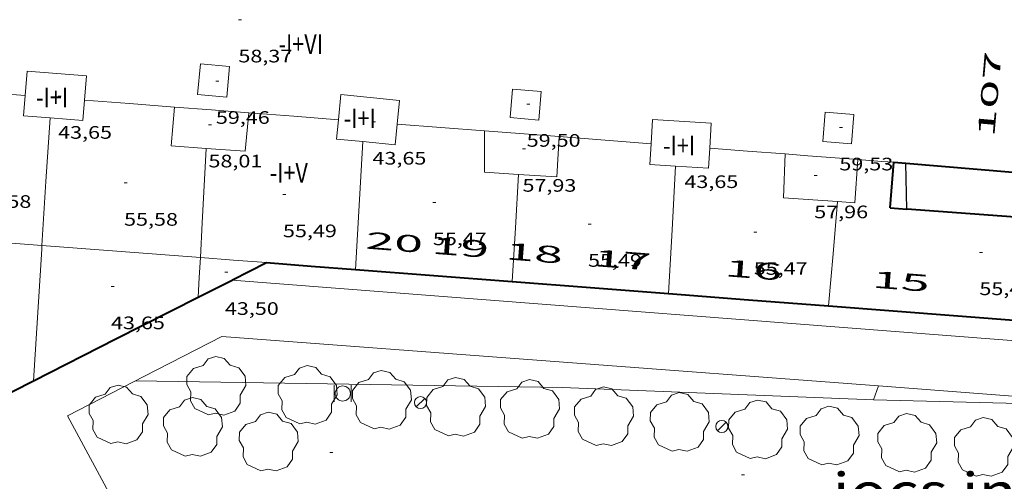
# Model space of a CAD drawing. Units: inches. Extents: x 453997 to 455002, y 4598998 to 4599503.
# Drawn here: x 454198 to 454264, y 4599431 to 4599462 of the extents above; entities that cross this region are included whole.
import ezdxf
from ezdxf.enums import TextEntityAlignment as Align

# ---------------------------------------------------------------- set-up
doc = ezdxf.new("R2010")
doc.units = ezdxf.units.IN
doc.header["$MEASUREMENT"] = 0
doc.linetypes.add('DGN Style 1', pattern=[6.30287331, 0.01048731, -6.292386])
doc.linetypes.add('DGN Style 5', pattern=[7.341117000000001, 3.146193, -4.194924])
for name, color, linetype, lineweight in [('ARBRE', 7, 'Continuous', 0), ('COS SORTINT-TRIBUNA', 7, 'Continuous', 0), ('COTA ALTIMETRICA', 7, 'Continuous', 0), ('COTA EDIFICI', 7, 'Continuous', 0), ('FACANA EXTERIOR', 7, 'Continuous', 0), ('FANAL', 7, 'Continuous', 0), ('LINIA DE VOLADA', 7, 'Continuous', 0), ('LINIA VOLUMETRICA', 7, 'Continuous', 0), ('MUR', 7, 'Continuous', 0), ('PAPERERA', 7, 'Continuous', 0), ('PARTERRE DE GESPA', 7, 'Continuous', 0), ('TEXT DE JOCS INFANTILS', 7, 'Continuous', 0), ('TEXT DE NUMERO DE PLANTES', 7, 'Continuous', 0), ('TEXT DE NUMERO DE POLICIA', 7, 'Continuous', 0), ('VORERA', 7, 'Continuous', 0)]:
    doc.layers.add(name, color=color, linetype=linetype, lineweight=lineweight)
doc.styles.add('Style-Arial', font='ARIAL.TTF')

# ---------------------------------------------------------------- blocks, each defined once
blk = doc.blocks.new('COTA')
at = {"color": 0, "linetype": 'ByBlock', "lineweight": -2}
blk.add_line((0, 0), (0.2, 0), dxfattribs=at)
blk = doc.blocks.new('PAPERE')
at = {"color": 0, "linetype": 'ByBlock', "lineweight": -2, "flags": 128}
for points in [[(-0.749, 0.752), (-0.749, -0.748)], [(0.751, -0.748), (0.751, 0.752)]]:
    blk.add_lwpolyline(points, dxfattribs=at)
at = {"color": 0, "linetype": 'ByBlock', "lineweight": -2}
blk.add_circle((0, 0), 0.675, dxfattribs=at)
blk = doc.blocks.new('ARBRE')
at = {"color": 0, "linetype": 'ByBlock', "lineweight": -2, "flags": 128}
blk.add_lwpolyline([(-0.507, -1.872), (-1.415, -1.448), (-1.697, -0.9400000000000001), (-1.675, -0.342), (-1.951, 0.138), (-1.943, 0.686), (-1.511, 1.208), (-0.871, 1.406), (-0.543, 1.846), (-0.027, 2.012), (0.541, 1.882), (0.933, 1.428), (1.495, 1.262), (1.921, 0.6940000000000001), (1.969, 0.068), (1.593, -0.562), (1.593, -1.098), (1.229, -1.618), (0.505, -1.886), (-0.049, -1.762), (-0.507, -1.872)], dxfattribs=at)
blk = doc.blocks.new('FANAL')
at = {"color": 0, "linetype": 'ByBlock', "lineweight": -2}
blk.add_line((0.283, 0.283), (-0.283, -0.283), dxfattribs=at)
blk.add_circle((0.0002620689868927002, 0.0006722288131713868), 0.40000000060146, dxfattribs=at)

msp = doc.modelspace()

# ---------------------------------------------------------------- linework, layer by layer
at = {"layer": 'COS SORTINT-TRIBUNA', "color": 1, "linetype": 'Continuous', "lineweight": 30, "extrusion": (0.01281243911424126, -0.6636845995080903, 0.7479027970129072), "elevation": -3046721.044345291, "flags": 128}
msp.add_lwpolyline([(542948.6333239384, 3432779.972361831), (542948.6333239384, 3432784.057885268)], dxfattribs=at)
at = {"layer": 'FACANA EXTERIOR', "color": 1, "linetype": 'Continuous', "lineweight": 40, "extrusion": (-0.05113153321533334, -0.6635516459714645, 0.7463811221082761), "elevation": -3075156.635947018, "flags": 128}
msp.add_lwpolyline([(99539.81891924597, 3448881.544682889), (99539.81891924614, 3448885.62571617)], dxfattribs=at)
at = {"layer": 'FACANA EXTERIOR', "color": 1, "linetype": 'Continuous', "lineweight": 40, "extrusion": (0.004896570571541797, -0.0003799437139815323, 0.999987939546979), "elevation": 535.9915218979902, "flags": 128}
msp.add_lwpolyline([(454250.7737322566, 4599452.632401803), (454251.5857428893, 4599452.569395538)], dxfattribs=at)
at = {"layer": 'FACANA EXTERIOR', "color": 1, "linetype": 'Continuous', "lineweight": 40, "flags": 128}
for points, elevation in [([(454256.275465689, 4599449.059770131), (454257.3804667876, 4599448.97876162)], 56.51008761310401), ([(454212.5675108415, 4599444.271082639), (454212.5793616534, 4599444.277094262), (454214.8453738841, 4599445.426078849)], 55.06524956667799)]:
    msp.add_lwpolyline(points, dxfattribs=dict(at, elevation=elevation))
at = {"layer": 'FACANA EXTERIOR', "color": 1, "linetype": 'Continuous', "lineweight": 40, "extrusion": (0.0752500001184349, 0.9943218836244951, 0.07524246957411374), "elevation": 4607513.091019944, "flags": 128}
msp.add_lwpolyline([(-105827.4843711431, -347610.4370693202), (-105830.4551354481, -347610.3859242587), (-105833.4268969041, -347610.3357820412)], dxfattribs=at)
at = {"layer": 'FACANA EXTERIOR', "color": 1, "linetype": 'Continuous', "lineweight": 40, "extrusion": (-0.01711616889099785, 1.301542774846388e-07, 0.9998535076512349), "elevation": -7718.218856908281, "flags": 128}
msp.add_lwpolyline([(-4599448.42387268, 454120.214199088), (-4599448.022872145, 454125.4139688815), (-4599447.622871612, 454130.6137386754)], dxfattribs=at)
at = {"layer": 'FACANA EXTERIOR', "color": 1, "linetype": 'Continuous', "lineweight": 40, "elevation": 54.52608453831635}
msp.add_lwpolyline([(454210.3143494241, 4599443.128109666), (454212.5675108415, 4599444.271082639)], dxfattribs=at)
at = {"layer": 'FACANA EXTERIOR', "color": 1, "linetype": 'Continuous', "lineweight": 40, "extrusion": (-0.01702839502433273, 0.001311267218716003, 0.9998541465339715), "elevation": -1647.847469463006, "flags": 128}
msp.add_lwpolyline([(-4620742.493982684, 99743.21870534227), (-4620742.493982685, 99748.42985014977), (-4620742.493982685, 99753.64099495755)], dxfattribs=at)
at = {"layer": 'FACANA EXTERIOR', "color": 1, "linetype": 'Continuous', "lineweight": 40, "extrusion": (-3.192018557761921e-06, -0.4263774223156659, 0.9045453519471865), "elevation": -1961050.833582327, "flags": 128}
msp.add_lwpolyline([(454164.9321924222, 4160425.087345537), (454170.40620119, 4160428.157400283), (454175.8812099594, 4160431.227455032)], dxfattribs=at)
at = {"layer": 'FACANA EXTERIOR', "color": 1, "linetype": 'Continuous', "lineweight": 40, "extrusion": (-0.01589661212457946, 0.01589685178977613, 0.9997472619748126), "elevation": 65951.81960259046, "flags": 128}
msp.add_lwpolyline([(-3573472.786759874, -2930385.179420627), (-3573476.253709599, -2930381.131619041), (-3573479.722073537, -2930377.083817453)], dxfattribs=at)
at = {"layer": 'FACANA EXTERIOR', "color": 1, "linetype": 'Continuous', "lineweight": 40, "extrusion": (-3.235008337550931e-06, -0.4263586432487066, 0.9045542036366074), "elevation": -1960964.479502604, "flags": 128}
msp.add_lwpolyline([(454153.4598966989, 4160459.667535704), (454158.9629052307, 4160462.754143801), (454164.4669137641, 4160465.840751898)], dxfattribs=at)
at = {"layer": 'FACANA EXTERIOR', "color": 1, "linetype": 'Continuous', "lineweight": 40}
for points in [[(454257.321489876, 4599452.033766803, 59.22209181778881), (454264.4324964468, 4599451.446711938, 59.69409254957761)], [(454269.3646161159, 4599441.281652463, 56.54240997065556), (454270.0034793242, 4599448.051664405, 56.58208772473281), (454257.3804667876, 4599448.97876162, 56.51008761310401)], [(454252.1854099531, 4599442.549791069, 56.24808720689921), (454269.3594265408, 4599441.22665871, 56.54208766271681), (454269.3646161159, 4599441.281652463, 56.54240997065556)]]:
    msp.add_polyline3d(points, dxfattribs=at)
at = {"layer": 'LINIA DE VOLADA', "color": 7, "linetype": 'Continuous', "lineweight": 0, "elevation": 56.14003626600611, "flags": 128}
msp.add_lwpolyline([(454212.5675108415, 4599444.271082639), (454212.5673581015, 4599444.271094479)], dxfattribs=at)
at = {"layer": 'LINIA DE VOLADA', "color": 7, "linetype": 'Continuous', "lineweight": 0, "elevation": 56.34924203093305}
msp.add_lwpolyline([(454269.3646161159, 4599441.281652463), (454270.3954248193, 4599441.247651019), (454270.3394136927, 4599439.792649187), (454212.5675108415, 4599444.271082639)], dxfattribs=at)
at = {"layer": 'LINIA VOLUMETRICA', "color": 1, "linetype": 'Continuous', "lineweight": 20, "elevation": 59.31009195422401, "flags": 128}
msp.add_lwpolyline([(454210.4614674172, 4599458.649132612), (454210.2714516289, 4599456.607130887), (454212.20445326, 4599456.427115941), (454212.3944690483, 4599458.469117667), (454210.4614674172, 4599458.649132612)], dxfattribs=at)
at = {"layer": 'LINIA VOLUMETRICA', "color": 1, "linetype": 'Continuous', "lineweight": 20, "extrusion": (0.004709883302260805, -0.0003618442415633558, 0.9999888429717724), "elevation": 534.4289915645829, "flags": 128}
msp.add_lwpolyline([(454187.5883807372, 4599457.474749662), (454190.5434167591, 4599457.24772687), (454193.4984527809, 4599457.020704085)], dxfattribs=at)
at = {"layer": 'LINIA VOLUMETRICA', "color": 1, "linetype": 'Continuous', "lineweight": 20, "extrusion": (-0.05449198950116814, -0.6933234700965747, 0.7185632810639915), "elevation": -3213619.668220153, "flags": 128}
msp.add_lwpolyline([(92417.99189335178, 3320452.446216423), (92417.99196488527, 3320450.579827183), (92419.75338182092, 3320450.579827183)], dxfattribs=at)
at = {"layer": 'LINIA VOLUMETRICA', "color": 1, "linetype": 'Continuous', "lineweight": 20, "extrusion": (-0.05528201283510868, -0.7009209228710789, 0.7110933545874648), "elevation": -3248923.063407623, "flags": 128}
msp.add_lwpolyline([(91155.8754230648, 3285951.060240422), (91158.06319815438, 3285951.06024042), (91158.06312776258, 3285952.957561733)], dxfattribs=at)
at = {"layer": 'LINIA VOLUMETRICA', "color": 1, "linetype": 'Continuous', "lineweight": 20, "extrusion": (0.004682222927524694, -3.545248846474821e-08, 0.9999890383341489), "elevation": 2185.988928674744, "flags": 128}
msp.add_lwpolyline([(454197.4971472883, 4599456.224264837), (454200.4871829621, 4599455.995241793), (454203.4772186283, 4599455.765218751)], dxfattribs=at)
at = {"layer": 'LINIA VOLUMETRICA', "color": 1, "linetype": 'Continuous', "lineweight": 20, "extrusion": (-0.01373917053388175, -0.01201641522805433, 0.9998334066023739), "elevation": -61451.17517225447, "flags": 128}
msp.add_lwpolyline([(454168.765092666, 4599046.649181995), (454166.4338981765, 4599046.818212148), (454166.6573641658, 4599049.392400303)], dxfattribs=at)
at = {"layer": 'LINIA VOLUMETRICA', "color": 1, "linetype": 'Continuous', "lineweight": 20, "extrusion": (-0.02666393329621591, -0.399913259991088, 0.9161650610804122), "elevation": -1851439.878187522, "flags": 128}
msp.add_lwpolyline([(147216.4201495888, 4232233.053195954), (147218.8842836351, 4232233.025750883), (147221.3784843207, 4232232.998305813)], dxfattribs=at)
at = {"layer": 'LINIA VOLUMETRICA', "color": 1, "linetype": 'Continuous', "lineweight": 20, "extrusion": (-0.0149916815595409, -0.02557706199510234, 0.9995604350832001), "elevation": -124391.652916142, "flags": 128}
msp.add_lwpolyline([(-1933969.027691292, 4195901.622448289), (-1933967.95391677, 4195899.29504853), (-1933970.279494568, 4195898.148213866)], dxfattribs=at)
at = {"layer": 'LINIA VOLUMETRICA', "color": 1, "linetype": 'Continuous', "lineweight": 20, "extrusion": (0.004370785615670016, -0.004370851898779116, 0.9999808957609045), "elevation": -18058.8447342495, "flags": 128}
msp.add_lwpolyline([(454209.0800154642, 4599420.387237165), (454212.0550511208, 4599420.159212063), (454215.0290867777, 4599419.930186954)], dxfattribs=at)
at = {"layer": 'LINIA VOLUMETRICA', "color": 1, "linetype": 'Continuous', "lineweight": 20, "extrusion": (-4.176145149045289e-06, -0.5451273394336096, 0.83835325715631), "elevation": -2507243.041920012, "flags": 128}
msp.add_lwpolyline([(454165.2316223143, 3856001.958893482), (454164.9636222096, 3855996.90135174), (454164.6966221067, 3855991.843809997)], dxfattribs=at)
at = {"layer": 'LINIA VOLUMETRICA', "color": 1, "linetype": 'Continuous', "lineweight": 20, "extrusion": (-0.06972529274512125, -0.7114685693681744, 0.699250211550065), "elevation": -3303997.709901791, "flags": 128}
msp.add_lwpolyline([(3447.652052863559, 3231855.249730228), (3447.651878341218, 3231853.404654747), (3449.405239551328, 3231853.404654746)], dxfattribs=at)
at = {"layer": 'LINIA VOLUMETRICA', "color": 1, "linetype": 'Continuous', "lineweight": 20, "extrusion": (-0.07018251321917386, -0.7168081561785429, 0.6937294011890791), "elevation": -3328764.882766454, "flags": 128}
msp.add_lwpolyline([(3871.35744914948, 3206337.250269164), (3873.512707696238, 3206337.250269164), (3873.512972166529, 3206339.228791104)], dxfattribs=at)
at = {"layer": 'LINIA VOLUMETRICA', "color": 1, "linetype": 'Continuous', "lineweight": 20, "extrusion": (0.07667777246400974, 0.9970559258185859, -7.311884198058316e-09), "elevation": 4620742.341537728, "flags": 128}
msp.add_lwpolyline([(-100210.3222001918, 59.41187839256171), (-100213.2307660294, 59.39787837085612), (-100216.1393318671, 59.38487835070091)], dxfattribs=at)
at = {"layer": 'LINIA VOLUMETRICA', "color": 1, "linetype": 'Continuous', "lineweight": 20, "extrusion": (0.07612974730603654, 0.9825080818972111, 0.1699474347608174), "elevation": 4553591.357428611, "flags": 128}
msp.add_lwpolyline([(-97547.71259913215, -785234.5243981793), (-97550.35433669604, -785234.5365753373), (-97552.68315210706, -785234.5477377323)], dxfattribs=at)
at = {"layer": 'LINIA VOLUMETRICA', "color": 1, "linetype": 'Continuous', "lineweight": 20, "extrusion": (-0.01029891439642615, -0.002565811539636077, 0.9999436729003282), "elevation": -16421.143749362, "flags": 128}
msp.add_lwpolyline([(454208.108203394, 4599424.301324978), (454205.8390844304, 4599424.44534289), (454205.8351775485, 4599427.189356207)], dxfattribs=at)
at = {"layer": 'LINIA VOLUMETRICA', "color": 1, "linetype": 'Continuous', "lineweight": 20, "extrusion": (0.3364310858504434, 0.006414393066556535, 0.9416862428829889), "elevation": 182370.1547993314, "flags": 128}
msp.add_lwpolyline([(4589959.116380023, -510201.5593955521), (4589954.504151821, -510201.1908872133), (4589950.623990512, -510200.8818157034)], dxfattribs=at)
at = {"layer": 'LINIA VOLUMETRICA', "color": 1, "linetype": 'Continuous', "lineweight": 20, "extrusion": (-0.009363148538069629, 0.008421847829192154, 0.9999206988199595), "elevation": 34541.11344593192, "flags": 128}
msp.add_lwpolyline([(454214.914302091, 4599326.015231352), (454214.7564851557, 4599323.346133756), (454212.2313590671, 4599323.507158873)], dxfattribs=at)
at = {"layer": 'LINIA VOLUMETRICA', "color": 1, "linetype": 'Continuous', "lineweight": 20, "extrusion": (0.004255209701300271, -0.004255275798223556, 0.9999818927452033), "elevation": -17579.7553138392, "flags": 128}
msp.add_lwpolyline([(454229.9165519132, 4599420.63813606), (454232.9725867814, 4599420.404110392), (454236.0276216493, 4599420.169084718)], dxfattribs=at)
at = {"layer": 'LINIA VOLUMETRICA', "color": 1, "linetype": 'Continuous', "lineweight": 20, "extrusion": (-0.04063445813106897, -0.6959775003214439, 0.7169129374329278), "elevation": -3219532.219483019, "flags": 128}
msp.add_lwpolyline([(185386.8511100538, 3310823.056487744), (185386.8512540002, 3310821.114326918), (185388.5671730338, 3310821.114326918)], dxfattribs=at)
at = {"layer": 'LINIA VOLUMETRICA', "color": 1, "linetype": 'Continuous', "lineweight": 20, "extrusion": (-0.3566402073448961, -0.7001554955947434, 0.6185386362172284), "elevation": -3382286.883257077, "flags": 128}
msp.add_lwpolyline([(-1682881.680515022, 2662577.75174009), (-1682879.670429508, 2662570.431375077), (-1682878.730668208, 2662567.010453458)], dxfattribs=at)
at = {"layer": 'LINIA VOLUMETRICA', "color": 1, "linetype": 'Continuous', "lineweight": 20, "extrusion": (-0.04067605549480302, -0.6948981464168565, 0.7179568403572744), "elevation": -3214586.61924725, "flags": 128}
msp.add_lwpolyline([(184695.6885819221, 3315661.842555184), (184697.8793278868, 3315661.842555184), (184697.8791302366, 3315663.682843602)], dxfattribs=at)
at = {"layer": 'LINIA VOLUMETRICA', "color": 1, "linetype": 'Continuous', "lineweight": 20, "extrusion": (-0.07652121772099116, -0.9970679531699415, 7.296899892852233e-09), "elevation": -4620726.549273018, "flags": 128}
msp.add_lwpolyline([(100956.6758726137, 59.31580888987522), (100959.1852325967, 59.30380887127042), (100961.6945925798, 59.29280885421601)], dxfattribs=at)
at = {"layer": 'LINIA VOLUMETRICA', "color": 1, "linetype": 'Continuous', "lineweight": 20, "extrusion": (-0.0001605229101455114, -0.00238892268598092, 0.99999713363629), "elevation": -11002.57727544798, "flags": 128}
msp.add_lwpolyline([(454252.790932584, 4599436.32588978), (454249.2039288977, 4599436.566918059), (454249.2959523489, 4599439.490930237)], dxfattribs=at)
at = {"layer": 'LINIA VOLUMETRICA', "color": 1, "linetype": 'Continuous', "lineweight": 20, "extrusion": (0.04636238485355673, 0.5545147575875138, 0.8308814072347217), "elevation": 2571573.689504676, "flags": 128}
msp.add_lwpolyline([(-69451.65703106049, -3839725.554936201), (-69453.17443769332, -3839725.567515977), (-69456.5151905946, -3839725.594472642)], dxfattribs=at)
at = {"layer": 'LINIA VOLUMETRICA', "color": 1, "linetype": 'Continuous', "lineweight": 20, "extrusion": (0.0003024263874228085, 0.00450839020023785, 0.9999897914259338), "elevation": 20931.5605149656, "flags": 128}
msp.add_lwpolyline([(454254.0981547675, 4599404.654175249), (454253.8971287574, 4599401.784143156), (454252.7491276144, 4599401.86115277)], dxfattribs=at)
at = {"layer": 'LINIA VOLUMETRICA', "color": 1, "linetype": 'Continuous', "lineweight": 20, "extrusion": (-0.06757687623090647, -0.906232432851168, 0.4173441546823509), "elevation": -4198845.181696664, "flags": 128}
msp.add_lwpolyline([(110969.3304889526, 1928391.307991438), (110970.9281530537, 1928391.300288525), (110971.7104563984, 1928391.29588686)], dxfattribs=at)
at = {"layer": 'LINIA VOLUMETRICA', "color": 1, "linetype": 'Continuous', "lineweight": 20, "extrusion": (-0.002209336947854706, -0.036608717431386, 0.9993272340121028), "elevation": -169326.4388187262, "flags": 128}
msp.add_lwpolyline([(176333.7828792015, 4615356.271962363), (176333.7828792014, 4615352.70007287), (176333.7828792013, 4615349.128183373)], dxfattribs=at)
at = {"layer": 'LINIA VOLUMETRICA', "color": 1, "linetype": 'Continuous', "lineweight": 20, "extrusion": (0.4843674948968869, -3.696010343171056e-06, 0.8748646351714383), "elevation": 220052.6854956597, "flags": 128}
msp.add_lwpolyline([(4599455.309883869, -397342.1097592447), (4599451.07187729, -397341.8434321247), (4599446.834870707, -397341.5771050045)], dxfattribs=at)
at = {"layer": 'LINIA VOLUMETRICA', "color": 1, "linetype": 'Continuous', "lineweight": 20, "extrusion": (-0.9962539322532408, 0.0864760225146557, 6.291400456259661e-14), "elevation": -54809.02845869592, "flags": 128}
msp.add_lwpolyline([(-4621501.610701705, 57.1570886196611), (-4621498.129658387, 57.07808849717951), (-4621494.648615071, 56.9980883731475)], dxfattribs=at)
at = {"layer": 'LINIA VOLUMETRICA', "color": 1, "linetype": 'Continuous', "lineweight": 20, "extrusion": (-0.04218717992372376, -0.7064771142181379, 0.706477408652319), "elevation": -3268525.688170133, "flags": 128}
msp.add_lwpolyline([(179214.9622258614, 3262794.211343644), (179220.1687848206, 3262794.085590268), (179225.3752841785, 3262793.961249857)], dxfattribs=at)
at = {"layer": 'LINIA VOLUMETRICA', "color": 1, "linetype": 'Continuous', "lineweight": 20, "extrusion": (-0.7119850370974399, -0.3506381224038319, 0.6083832789175527), "elevation": -1936093.713805015, "flags": 128}
msp.add_lwpolyline([(-3925538.189558282, 1484216.088084077), (-3925537.964276468, 1484215.876401767), (-3925530.368790812, 1484208.718263639)], dxfattribs=at)
at = {"layer": 'LINIA VOLUMETRICA', "color": 1, "linetype": 'Continuous', "lineweight": 20, "extrusion": (-1.626574107636966e-06, -0.2174417676680999, 0.9760732952349052), "elevation": -1000058.004082102, "flags": 128}
msp.add_lwpolyline([(454165.5261662648, 4489412.434412303), (454170.7871743782, 4489412.020507741), (454176.0491824931, 4489411.60660318)], dxfattribs=at)
at = {"layer": 'LINIA VOLUMETRICA', "color": 1, "linetype": 'Continuous', "lineweight": 20, "extrusion": (-0.5954065529018298, -0.5953976001462487, 0.5394374240833207), "elevation": -3008912.639039213, "flags": 128}
msp.add_lwpolyline([(-2931150.861888211, 1927694.950822207), (-2931149.97941765, 1927693.131397467), (-2931149.098361301, 1927691.311972728)], dxfattribs=at)
at = {"layer": 'LINIA VOLUMETRICA', "color": 1, "linetype": 'Continuous', "lineweight": 20, "extrusion": (0.06622144157248126, 0.7055544297331677, 0.7055548648829282), "elevation": 3275277.091791479, "flags": 128}
msp.add_lwpolyline([(-22420.30783423973, -3260868.867413342), (-22422.50893229077, -3260868.921036112), (-22424.71012378135, -3260868.973247754)], dxfattribs=at)
at = {"layer": 'LINIA VOLUMETRICA', "color": 1, "linetype": 'Continuous', "lineweight": 20}
for points in [[(454202.7544370687, 4599456.224187329, 58.05209000382081), (454202.8824496348, 4599457.854188886, 59.67009251236801), (454198.9454458832, 4599458.164219238, 59.60609241314241), (454198.8164332547, 4599456.526217677, 58.01608994800642)], [(454223.5254571693, 4599454.629027256, 58.03108997126242), (454223.6804694434, 4599456.215028538, 59.68609253717441), (454219.7904663034, 4599456.596058644, 59.63809246275522), (454219.6274533946, 4599454.928057296, 57.92508980692001)], [(454231.1934867746, 4599456.963972694, 59.46209218988481), (454231.0244721038, 4599455.064971033, 59.44609216507841), (454232.9304737689, 4599454.894956307, 59.44609216507841), (454233.0994884396, 4599456.793957969, 59.51009226430401), (454231.1934867746, 4599456.963972694, 59.46209218988481)], [(454251.9575073119, 4599455.427812766, 59.39809209065921), (454251.8004922803, 4599453.478810935, 59.35809202864321), (454253.7154940809, 4599453.324796166, 59.35809202864321), (454253.8725091124, 4599455.273797996, 59.45409217748161), (454251.9575073119, 4599455.427812766, 59.39809209065921)], [(454244.2884772652, 4599453.034867244, 57.99108990924641), (454244.3864900959, 4599454.705869092, 59.61409242554561), (454240.4864857793, 4599454.933899036, 59.62209243794881), (454240.3924734935, 4599453.333897268, 58.06409002242561)]]:
    msp.add_polyline3d(points, dxfattribs=at)
at = {"layer": 'MUR', "color": 1, "linetype": 'Continuous', "lineweight": 20, "extrusion": (-0.4588653304824882, 0.8882370966533725, 0.021851055122912), "elevation": 3876972.449769523, "flags": 128}
msp.add_lwpolyline([(-2514572.019175672, -84697.30721665741), (-2514566.249787526, -84697.92736568715), (-2514560.481287828, -84698.52650966916)], dxfattribs=at)
at = {"layer": 'MUR', "color": 1, "linetype": 'Continuous', "lineweight": 20, "extrusion": (-0.06979153172384267, -0.9751761645970822, 0.2101442126287673), "elevation": -4516956.731289176, "flags": 128}
msp.add_lwpolyline([(124781.4965748501, 970930.5082758657), (124764.7254070764, 970930.9992396351), (124763.2894199527, 970931.0207192996)], dxfattribs=at)
at = {"layer": 'MUR', "color": 1, "linetype": 'Continuous', "lineweight": 20, "extrusion": (0.004593081972242748, -0.0001165134842680061, 0.9999894449555977), "elevation": 1588.332534498122, "flags": 128}
msp.add_lwpolyline([(454268.6973779144, 4599436.053899439), (454250.2031574675, 4599436.523040492)], dxfattribs=at)
at = {"layer": 'PARTERRE DE GESPA', "color": 7, "linetype": 'Continuous', "lineweight": 0, "extrusion": (0.01483680370855723, -0.00111079902461991, 0.9998893115646555), "elevation": 1668.848251441221, "flags": 128}
msp.add_lwpolyline([(454204.9419480129, 4599441.936080511), (454161.3090485809, 4599445.202418623)], dxfattribs=at)
at = {"layer": 'PARTERRE DE GESPA', "color": 7, "linetype": 'Continuous', "lineweight": 0}
for points in [[(454206.1363006982, 4599437.560132732, 37.70305845473121), (454234.4803414172, 4599437.134917011, 37.76605855240641), (454255.1683672089, 4599436.306758758, 37.79805860201921)], [(454255.1683672089, 4599436.306758758, 37.79805860242124), (454255.5093748547, 4599437.244757623, 38.20305922993121)]]:
    msp.add_polyline3d(points, dxfattribs=at)
at = {"layer": 'VORERA', "color": 1, "linetype": 'Continuous', "lineweight": 0, "extrusion": (-0.00553493270496138, -0.01596232208869311, 0.9998572742114189), "elevation": -75894.34274146549, "flags": 128}
msp.add_lwpolyline([(-1077633.528335998, 4493786.890082088), (-1077625.787821213, 4493776.472603552), (-1077696.433575698, 4493758.182825886)], dxfattribs=at)
at = {"layer": 'VORERA', "color": 1, "linetype": 'Continuous', "lineweight": 0, "extrusion": (0.02731972086320193, -0.05036392694657083, 0.9983572044686598), "elevation": -219199.4066876829, "flags": 128}
msp.add_lwpolyline([(2592315.196814073, 3820072.927470402), (2592315.196814072, 3820066.190577221)], dxfattribs=at)

# ---------------------------------------------------------------- block references
at = {"layer": 'ARBRE', "color": 3, "linetype": 'Continuous', "lineweight": 0, "xscale": 1.000001550400009, "yscale": 1.000001550399986, "zscale": 1.0000015504, "rotation": 359.9995652666707}
for p in [(454211.5053061541, 4599437.182091407, 37.67905841752161), (454217.5733109713, 4599436.577044429, 37.77505856636), (454222.5013161151, 4599436.248006526, 37.79905860356961), (454227.4343202577, 4599435.785968382, 37.85505869039202), (454232.3433267455, 4599435.637930905, 37.78305857876321), (454205.0102815846, 4599435.271137726, 37.70305845473121), (454237.2543306719, 4599435.151892889, 37.79905860356961), (454209.9482829427, 4599434.441098971, 37.72705849194082), (454242.2943356176, 4599434.773854062, 37.8870587400048), (454247.492339951, 4599434.28281386, 37.84705867798881), (454252.2383441375, 4599433.864777202, 37.8870587400048), (454214.9862833557, 4599433.466059234, 37.66305839271521), (454257.398348503, 4599433.385737308, 37.9910589012464), (454262.4913543352, 4599433.113698243, 37.80705861597281)]:
    msp.add_blockref('ARBRE', p, dxfattribs=at)
at = {"layer": 'COTA ALTIMETRICA', "color": 7, "linetype": 'Continuous', "lineweight": 0, "xscale": 1.000001550400009, "yscale": 1.000001550399986, "zscale": 1.0000015504, "rotation": 359.9995652666707}
for p in [(454219.0462846499, 4599432.807027407, 37.5190581694576), (454246.4093158736, 4599431.330817503, 37.5190581694576)]:
    msp.add_blockref('COTA', p, dxfattribs=at)
at = {"layer": 'COTA EDIFICI', "color": 7, "linetype": 'Continuous', "lineweight": 0, "xscale": 1.000001550400009, "yscale": 1.000001550399986, "zscale": 1.0000015504, "rotation": 359.9995652666707}
for p in [(454212.9824935344, 4599461.576118022, 58.37409050304962), (454211.4864602276, 4599457.49212304, 59.46209218988481), (454201.0074364696, 4599456.502201016, 43.64606766875841), (454232.1334806974, 4599455.970964023, 59.50209225190081), (454210.9934374974, 4599454.597122293, 58.00608993250241), (454221.8884558075, 4599454.784039916, 43.64606766875841), (454252.9025009695, 4599454.398804001, 59.53409230151362), (454242.6094761189, 4599453.226880281, 43.64606766875841), (454231.8534575765, 4599452.980961511, 57.93408982087362), (454205.3873993965, 4599450.721158819, 55.58208617433281), (454251.2334742535, 4599451.218811734, 57.95808985808321), (454215.9424099639, 4599449.957077549, 55.48608602549442), (454225.9014214054, 4599449.430001167, 55.47008600068801), (454236.2064264711, 4599447.991920748, 55.49408603789761), (454247.2154394874, 4599447.457836389, 55.47008600068801), (454262.2044524827, 4599446.107720566, 55.43008593867201), (454212.0853648172, 4599444.79509881, 43.50206744550081), (454204.5193458638, 4599443.843154741, 43.64606766875841)]:
    msp.add_blockref('COTA', p, dxfattribs=at)
at = {"layer": 'FANAL', "color": 7, "linetype": 'Continuous', "lineweight": 0, "xscale": 1.000001550400009, "yscale": 1.000001550399986, "zscale": 1.0000015504, "rotation": 359.9995652666707}
for p in [(454225.0743191483, 4599436.12198681, 37.88605873845441), (454245.0943381301, 4599434.532832443, 37.96605886248641)]:
    msp.add_blockref('FANAL', p, dxfattribs=at)
at = {"layer": 'PAPERERA', "color": 7, "linetype": 'Continuous', "lineweight": 0, "xscale": 0.7500011627999923, "yscale": 0.7500011628000038, "zscale": 0.7500011628000001, "rotation": 359.9995652666702}
msp.add_blockref('PAPERE', (454219.9113157266, 4599436.72602692, 37.74905852604961), dxfattribs=at)

# ---------------------------------------------------------------- texts
at = {"layer": 'COTA EDIFICI', "color": 7, "linetype": 'Continuous', "lineweight": 0, "style": 'Style-Arial', "width": 1.25}
for s, p in [('58,37', (454212.9824783594, 4599459.576114921, 58.37409050304962)), ('59,46', (454211.4864450524, 4599455.49211994, 59.46209218988481)), ('43,65', (454201.0074212945, 4599454.502197916, 43.64606766875841)), ('59,50', (454232.1334655224, 4599453.970960922, 59.50209225190081)), ('58,01', (454210.9934223222, 4599452.597119192, 58.00608993250241)), ('43,65', (454221.8884406324, 4599452.784036815, 43.64606766875841)), ('59,53', (454252.9024857943, 4599452.398800899, 59.53409230151362)), ('57,93', (454231.8534424015, 4599450.980958411, 57.93408982087362)), ('43,65', (454242.6094609438, 4599451.22687718, 43.64606766875841)), ('55,58', (454195.6483781364, 4599449.909231456, 55.58208617433281)), ('55,58', (454205.3873842215, 4599448.721155719, 55.58208617433281)), ('57,96', (454251.2334590785, 4599449.218808632, 57.95808985808321)), ('55,49', (454215.9423947888, 4599447.957074448, 55.48608602549442)), ('55,47', (454225.9014062303, 4599447.429998065, 55.47008600068801)), ('55,49', (454236.206411296, 4599445.991917646, 55.49408603789761)), ('55,47', (454247.2154243123, 4599445.457833287, 55.47008600068801)), ('55,43', (454262.2044373077, 4599444.107717466, 55.43008593867201)), ('43,50', (454212.0853496421, 4599442.79509571, 43.50206744550081)), ('43,65', (454204.5193306888, 4599441.843151641, 43.64606766875841))]:
    msp.add_text(s, height=0.8400013023360002, rotation=359.99956526667, dxfattribs=at).set_placement(p, align=Align.TOP_LEFT)
at = {"layer": 'TEXT DE JOCS INFANTILS', "color": 7, "linetype": 'DGN Style 5', "lineweight": 0, "style": 'Style-Arial', "width": 1.206399834880132}
msp.add_text('jocs infantils', height=2.500005876003101, rotation=359.99956526667, dxfattribs=at).set_placement((454264.5344753966, 4599430.203679229), align=Align.MIDDLE_CENTER)
at = {"layer": 'TEXT DE NUMERO DE PLANTES', "color": 7, "linetype": 'Continuous', "lineweight": 0, "style": 'Style-Arial', "width": 0.8076910650906692}
for s, p in [('-I+VI', (454217.1238082047, 4599459.954085085)), ('-I+I', (454200.6123069623, 4599456.407204866)), ('-I+I', (454221.0433281141, 4599455.020047696)), ('-I+I', (454242.2633472945, 4599453.211883885)), ('-I+V', (454216.326094626, 4599451.403077879))]:
    msp.add_text(s, height=1.300004015523101, rotation=359.99956526667, dxfattribs=at).set_placement(p, align=Align.MIDDLE_CENTER)
at = {"layer": 'TEXT DE NUMERO DE POLICIA', "color": 7, "linetype": 'DGN Style 1', "lineweight": 20, "style": 'Style-Arial', "width": 2.249995982150032}
for s, rotation, p in [('107', 84.98684124233438, (454262.8788302165, 4599456.620409183)), ('20', 355.5979013831889, (454223.3389797686, 4599446.776167402)), ('19', 355.6000180613809, (454227.7247713898, 4599446.439515049)), ('18', 355.5966430589996, (454232.6378036173, 4599446.061404354)), ('17', 355.5966430589996, (454238.4906846893, 4599445.610518022)), ('16', 355.5868403019565, (454247.1948974599, 4599444.939080621)), ('15', 355.5983874859415, (454256.9936885011, 4599444.184414975))]:
    msp.add_text(s, height=1.120003736451101, rotation=rotation, dxfattribs=at).set_placement(p, align=Align.MIDDLE_CENTER)

doc.saveas('drawing.dxf')
